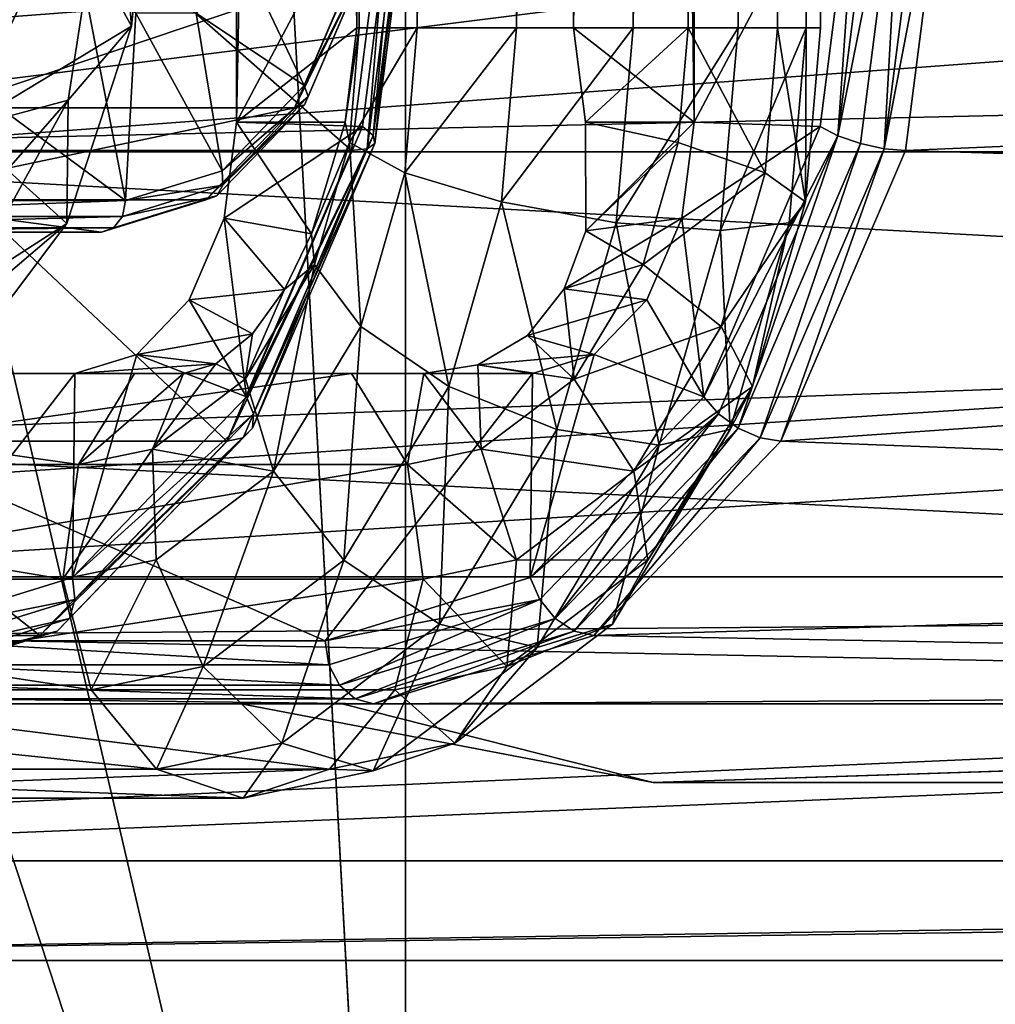
# Model space of a CAD drawing. Extents: x -50 to 75, y -102 to 102.
# Drawn here: x -26 to -24, y 35 to 38 of the extents above; entities that cross this region are included whole.
import ezdxf

# ---------------------------------------------------------------- set-up
doc = ezdxf.new("R2010")
doc.units = 0
doc.header["$MEASUREMENT"] = 0

msp = doc.modelspace()

# ---------------------------------------------------------------- linework, layer by layer
for points in [[(-15.0477, -36.5672), (-37.5182, 83.694298), (-9.7007, 43.4818)], [(-37.5182, -83.694298), (-37.5182, 83.694298), (-17.689699, -41.7523)], [(-17.689699, -41.7523), (-37.5182, 83.694298), (-15.0477, -36.5672)], [(-39.081902, 82.447304, 2), (-15.0477, -36.5672, 2), (-9.7007, 43.4818, 2)], [(-39.081902, 82.447304, 2), (-39.081902, -82.447304, 2), (-17.689699, -41.7523, 2)], [(-39.081902, 82.447304, 2), (-17.689699, -41.7523, 2), (-15.0477, -36.5672, 2)], [(-31.880646, 62.000114, 193.145981), (-26.1737, 47.500095, 188.356979), (-31.880753, 33.000114, 193.145981)], [(-25.452847, 62.000092, 200.805984), (-26.738367, 56.500095, 199.273987), (-25.452953, 33.000092, 200.805984)], [(-8.216952, 33.000031, 186.343979), (-25.452847, 62.000092, 200.805984), (-25.452953, 33.000092, 200.805984)], [(-8.216952, 33.000031, 186.343979), (-8.216847, 62.000031, 186.343979), (-25.452847, 62.000092, 200.805984)], [(-25.839422, 57.579559, 197.258865), (-25.839958, 37.420319, 197.259338), (-25.564178, 37.636299, 197.027939)], [(-25.839958, 37.420319, 197.259338), (-25.839422, 57.579559, 197.258865), (-25.457657, 56.859573, 197.713882)], [(-25.839422, 57.579559, 197.258865), (-25.564178, 37.636299, 197.027939), (-25.563654, 57.36356, 197.027481)], [(-25.067261, 57.363541, 196.610992), (-24.792019, 37.42028, 196.380066), (-24.791483, 57.579525, 196.379608)], [(-24.791483, 57.579525, 196.379608), (-24.792019, 37.42028, 196.380066), (-24.410213, 38.140244, 196.835052)], [(-25.558201, 57.36356, 197.294403), (-25.563654, 57.36356, 197.027481), (-25.564178, 37.636299, 197.027939)], [(-25.558201, 57.36356, 197.294403), (-25.564178, 37.636299, 197.027939), (-25.558725, 37.636299, 197.294861)], [(-25.558201, 57.36356, 197.294403), (-25.558725, 37.636299, 197.294861), (-25.42597, 37.636295, 197.526505)], [(-25.425446, 57.363556, 197.526047), (-25.558201, 57.36356, 197.294403), (-25.42597, 37.636295, 197.526505)], [(-25.197987, 57.363548, 197.665833), (-25.425446, 57.363556, 197.526047), (-25.42597, 37.636295, 197.526505)], [(-25.197987, 57.363548, 197.665833), (-25.42597, 37.636295, 197.526505), (-25.198513, 37.636288, 197.66629)], [(-24.931313, 57.363537, 197.679504), (-25.197987, 57.363548, 197.665833), (-25.198513, 37.636288, 197.66629)], [(-24.931313, 57.363537, 197.679504), (-25.198513, 37.636288, 197.66629), (-24.931837, 37.636276, 197.679977)], [(-25.067261, 57.363541, 196.610992), (-24.805338, 57.363533, 196.66272), (-25.067787, 37.636284, 196.61145)], [(-25.067261, 57.363541, 196.610992), (-25.067787, 37.636284, 196.61145), (-24.792019, 37.42028, 196.380066)], [(-24.805338, 57.363533, 196.66272), (-24.805862, 37.636272, 196.663193), (-25.067787, 37.636284, 196.61145)], [(-24.690718, 57.363529, 197.563797), (-24.931313, 57.363537, 197.679504), (-24.931837, 37.636276, 197.679977)], [(-24.690718, 57.363529, 197.563797), (-24.931837, 37.636276, 197.679977), (-24.691242, 37.636269, 197.564255)], [(-24.805338, 57.363533, 196.66272), (-24.600794, 37.636265, 196.834152), (-24.805862, 37.636272, 196.663193)], [(-24.805338, 57.363533, 196.66272), (-24.600269, 57.363525, 196.833694), (-24.600794, 37.636265, 196.834152)], [(-24.534966, 57.363525, 197.346954), (-24.690718, 57.363529, 197.563797), (-24.691242, 37.636269, 197.564255)], [(-24.534966, 57.363525, 197.346954), (-24.691242, 37.636269, 197.564255), (-24.53549, 37.636261, 197.347412)], [(-24.600269, 57.363525, 196.833694), (-24.502117, 57.363522, 197.08197), (-24.600794, 37.636265, 196.834152)], [(-24.502117, 57.363522, 197.08197), (-24.502644, 37.636261, 197.082428), (-24.600794, 37.636265, 196.834152)], [(-24.534966, 57.363525, 197.346954), (-24.53549, 37.636261, 197.347412), (-24.502644, 37.636261, 197.082428)], [(-24.502117, 57.363522, 197.08197), (-24.534966, 57.363525, 197.346954), (-24.502644, 37.636261, 197.082428)], [(-25.839958, 37.420319, 197.259338), (-25.457657, 56.859573, 197.713882), (-25.458155, 38.140278, 197.714325)], [(-26.738367, 56.500095, 199.273987), (-26.738432, 38.500095, 199.273987), (-25.452953, 33.000092, 200.805984)], [(-26.1737, 47.500095, 188.356979), (-26.040901, 46.740795, 188.245987), (-31.880753, 33.000114, 193.145981)], [(-26.040901, 46.740795, 188.245987), (-25.669006, 46.131893, 187.93399), (-31.880753, 33.000114, 193.145981)], [(-25.669006, 46.131893, 187.93399), (-25.131405, 45.793991, 187.482986), (-31.880753, 33.000114, 193.145981)], [(-24.534805, 45.793987, 186.981979), (-23.997305, 46.131886, 186.530991), (-14.644753, 33.000053, 178.682983)], [(-25.131405, 45.793991, 187.482986), (-24.534805, 45.793987, 186.981979), (-31.880753, 33.000114, 193.145981)], [(-24.534805, 45.793987, 186.981979), (-14.644753, 33.000053, 178.682983), (-31.880753, 33.000114, 193.145981)], [(-30.595232, 38.500111, 194.677979), (-30.448437, 37.352013, 194.852982), (-15.274332, 38.500053, 181.821991)], [(-15.274332, 38.500053, 181.821991), (-30.448437, 37.352013, 194.852982), (-15.127537, 37.351955, 181.996979)], [(-26.885237, 37.351997, 199.098984), (-26.738432, 38.500095, 199.273987), (-11.417532, 38.500042, 186.417984)], [(-26.738432, 38.500095, 199.273987), (-26.885237, 37.351997, 199.098984), (-25.452953, 33.000092, 200.805984)], [(-11.564337, 37.351944, 186.243988), (-26.885237, 37.351997, 199.098984), (-11.417532, 38.500042, 186.417984)], [(-27.670307, 37.355087, 192.725769), (-27.770681, 38.140366, 192.606094), (-21.415857, 38.140144, 187.274155)], [(-27.670307, 37.355087, 192.725769), (-21.415857, 38.140144, 187.274155), (-20.453161, 37.517033, 186.544724)], [(-26.468695, 38.140312, 198.750168), (-26.569111, 37.355045, 198.630539), (-25.576326, 37.355011, 197.797546)], [(-26.121899, 38.140301, 197.707352), (-26.469435, 37.404942, 197.95639), (-26.355907, 38.140308, 198.09166)], [(-26.080328, 37.639717, 197.756927), (-26.355907, 38.140308, 198.09166), (-26.469435, 37.404942, 197.95639)], [(-26.121899, 38.140301, 197.707352), (-26.225334, 37.47023, 197.584122), (-26.469435, 37.404942, 197.95639)], [(-26.468695, 38.140312, 198.750168), (-25.576326, 37.355011, 197.797546), (-25.47591, 38.140278, 197.917175)], [(-26.080328, 37.639717, 197.756927), (-26.029346, 38.140297, 197.817657), (-26.355907, 38.140308, 198.09166)], [(-26.225334, 37.47023, 197.584122), (-26.121899, 38.140301, 197.707352), (-26.080328, 37.639717, 197.756927)], [(-26.080328, 37.639717, 197.756927), (-26.121899, 38.140301, 197.707352), (-26.029346, 38.140297, 197.817657)], [(-25.839958, 37.420319, 197.259338), (-25.458155, 38.140278, 197.714325), (-25.551498, 37.410107, 197.603119)], [(-25.540609, 37.359207, 197.754395), (-25.47591, 38.140278, 197.917175), (-25.576326, 37.355011, 197.797546)], [(-25.52721, 37.389107, 197.64917), (-25.551498, 37.410107, 197.603119), (-25.458155, 38.140278, 197.714325)], [(-25.540609, 37.359207, 197.754395), (-25.440771, 38.140274, 197.873337), (-25.47591, 38.140278, 197.917175)], [(-25.540609, 37.359207, 197.754395), (-25.523409, 37.371208, 197.70224), (-25.440771, 38.140274, 197.873337)], [(-25.52721, 37.389107, 197.64917), (-25.458155, 38.140278, 197.714325), (-25.431166, 38.140274, 197.763596)], [(-25.52721, 37.389107, 197.64917), (-25.431166, 38.140274, 197.763596), (-25.425051, 38.140274, 197.819427)], [(-25.523409, 37.371208, 197.70224), (-25.52721, 37.389107, 197.64917), (-25.425051, 38.140274, 197.819427)], [(-25.523409, 37.371208, 197.70224), (-25.425051, 38.140274, 197.819427), (-25.440771, 38.140274, 197.873337)], [(-24.410213, 38.140244, 196.835052), (-24.792019, 37.42028, 196.380066), (-24.503559, 37.410072, 196.723846)], [(-24.462418, 37.389069, 196.755768), (-24.410213, 38.140244, 196.835052), (-24.503559, 37.410072, 196.723846)], [(-24.462418, 37.389069, 196.755768), (-24.366373, 38.14024, 196.870193), (-24.410213, 38.140244, 196.835052)], [(-24.462418, 37.389069, 196.755768), (-24.312456, 38.140236, 196.88591), (-24.366373, 38.14024, 196.870193)], [(-24.462418, 37.389069, 196.755768), (-24.410816, 37.37117, 196.768738), (-24.312456, 38.140236, 196.88591)], [(-24.410816, 37.37117, 196.768738), (-24.356466, 37.359169, 196.760849), (-24.312456, 38.140236, 196.88591)], [(-24.356466, 37.359169, 196.760849), (-24.307766, 37.354965, 196.733185), (-24.20735, 38.140236, 196.852814)], [(-24.356466, 37.359169, 196.760849), (-24.25663, 38.140236, 196.879791), (-24.312456, 38.140236, 196.88591)], [(-24.356466, 37.359169, 196.760849), (-24.20735, 38.140236, 196.852814), (-24.25663, 38.140236, 196.879791)], [(-24.20735, 38.140236, 196.852814), (-24.307766, 37.354965, 196.733185), (-17.692841, 37.634525, 191.304382)], [(-24.20735, 38.140236, 196.852814), (-17.692841, 37.634525, 191.304382), (-17.626225, 38.141106, 191.331635)], [(-25.807793, 37.762802, 196.121552), (-25.68478, 37.50391, 196.268173), (-25.559376, 37.795895, 196.417618)], [(-25.68478, 37.50391, 196.268173), (-25.545326, 37.782097, 196.449295), (-25.559376, 37.795895, 196.417618)], [(-26.371532, 37.768322, 197.185837), (-25.571789, 37.768295, 196.514832), (-26.506966, 37.453041, 197.02446)], [(-25.571789, 37.768295, 196.514832), (-25.707222, 37.453011, 196.353439), (-26.506966, 37.453041, 197.02446)], [(-25.571789, 37.768295, 196.514832), (-25.549931, 37.771996, 196.484879), (-25.707222, 37.453011, 196.353439)], [(-25.707222, 37.453011, 196.353439), (-25.549931, 37.771996, 196.484879), (-25.684015, 37.459812, 196.325089)], [(-25.675745, 37.478409, 196.293869), (-25.545326, 37.782097, 196.449295), (-25.68478, 37.50391, 196.268173)], [(-25.684015, 37.459812, 196.325089), (-25.549931, 37.771996, 196.484879), (-25.675745, 37.478409, 196.293869)], [(-25.675745, 37.478409, 196.293869), (-25.549931, 37.771996, 196.484879), (-25.545326, 37.782097, 196.449295)], [(-26.800436, 37.76284, 194.938538), (-27.042505, 37.240368, 194.65007), (-26.093824, 37.240334, 195.780701)], [(-26.800436, 37.76284, 194.938538), (-26.093824, 37.240334, 195.780701), (-26.194721, 37.762817, 195.660416)], [(-26.194721, 37.762817, 195.660416), (-26.093824, 37.240334, 195.780701), (-26.07029, 37.669617, 195.808716)], [(-25.93223, 37.669613, 195.973251), (-25.68478, 37.50391, 196.268173), (-25.807793, 37.762802, 196.121552)], [(-26.07029, 37.669617, 195.808716), (-26.093824, 37.240334, 195.780701), (-25.872465, 37.308823, 196.04451)], [(-26.07029, 37.669617, 195.808716), (-25.872465, 37.308823, 196.04451), (-25.93223, 37.669613, 195.973251)], [(-25.93223, 37.669613, 195.973251), (-25.872465, 37.308823, 196.04451), (-25.68478, 37.50391, 196.268173)], [(-26.228298, 37.188141, 197.580597), (-26.080328, 37.639717, 197.756927), (-26.469435, 37.404942, 197.95639)], [(-26.228298, 37.188141, 197.580597), (-26.225334, 37.47023, 197.584122), (-26.080328, 37.639717, 197.756927)], [(-25.839958, 37.420319, 197.259338), (-25.591227, 37.420311, 197.050644), (-25.564178, 37.636299, 197.027939)], [(-25.564178, 37.636299, 197.027939), (-25.591227, 37.420311, 197.050644), (-25.558725, 37.636299, 197.294861)], [(-25.581356, 37.373211, 197.267914), (-25.558725, 37.636299, 197.294861), (-25.591227, 37.420311, 197.050644)], [(-25.581356, 37.373211, 197.267914), (-25.42597, 37.636295, 197.526505), (-25.558725, 37.636299, 197.294861)], [(-25.581356, 37.373211, 197.267914), (-25.454582, 37.304008, 197.492432), (-25.42597, 37.636295, 197.526505)], [(-25.454582, 37.304008, 197.492432), (-25.198513, 37.636288, 197.66629), (-25.42597, 37.636295, 197.526505)], [(-25.454582, 37.304008, 197.492432), (-25.232845, 37.237404, 197.625397), (-25.198513, 37.636288, 197.66629)], [(-25.232845, 37.237404, 197.625397), (-24.931837, 37.636276, 197.679977), (-25.198513, 37.636288, 197.66629)], [(-25.232845, 37.237404, 197.625397), (-24.970285, 37.189495, 197.634171), (-24.931837, 37.636276, 197.679977)], [(-24.805862, 37.636272, 196.663193), (-25.040751, 37.420288, 196.588776), (-25.067787, 37.636284, 196.61145)], [(-25.067787, 37.636284, 196.61145), (-25.040751, 37.420288, 196.588776), (-24.792019, 37.42028, 196.380066)], [(-24.828493, 37.373184, 196.63623), (-25.040751, 37.420288, 196.588776), (-24.805862, 37.636272, 196.663193)], [(-24.970285, 37.189495, 197.634171), (-24.691242, 37.636269, 197.564255), (-24.931837, 37.636276, 197.679977)], [(-24.970285, 37.189495, 197.634171), (-24.731234, 37.172188, 197.516617), (-24.691242, 37.636269, 197.564255)], [(-24.629406, 37.303978, 196.800079), (-24.828493, 37.373184, 196.63623), (-24.805862, 37.636272, 196.663193)], [(-24.629406, 37.303978, 196.800079), (-24.805862, 37.636272, 196.663193), (-24.600794, 37.636265, 196.834152)], [(-24.731234, 37.172188, 197.516617), (-24.53549, 37.636261, 197.347412), (-24.691242, 37.636269, 197.564255)], [(-24.731234, 37.172188, 197.516617), (-24.573936, 37.189484, 197.30162), (-24.53549, 37.636261, 197.347412)], [(-24.536976, 37.237377, 197.041534), (-24.629406, 37.303978, 196.800079), (-24.600794, 37.636265, 196.834152)], [(-24.536976, 37.237377, 197.041534), (-24.600794, 37.636265, 196.834152), (-24.502644, 37.636261, 197.082428)], [(-24.573936, 37.189484, 197.30162), (-24.536976, 37.237377, 197.041534), (-24.53549, 37.636261, 197.347412)], [(-24.536976, 37.237377, 197.041534), (-24.502644, 37.636261, 197.082428), (-24.53549, 37.636261, 197.347412)], [(-24.307766, 37.354965, 196.733185), (-17.835487, 37.159348, 191.180771), (-17.692841, 37.634525, 191.304382)], [(-27.670307, 37.355087, 192.725769), (-20.453161, 37.517033, 186.544724), (-20.250172, 36.947647, 186.783875)], [(-25.872465, 37.308823, 196.04451), (-25.675745, 37.478409, 196.293869), (-25.68478, 37.50391, 196.268173)], [(-25.870951, 37.275524, 196.061249), (-25.675745, 37.478409, 196.293869), (-25.872465, 37.308823, 196.04451)], [(-25.870951, 37.275524, 196.061249), (-25.684015, 37.459812, 196.325089), (-25.675745, 37.478409, 196.293869)], [(-26.225334, 37.47023, 197.584122), (-26.785162, 36.829872, 197.580154), (-26.469435, 37.404942, 197.95639)], [(-26.225334, 37.47023, 197.584122), (-26.513037, 36.946358, 197.241272), (-26.785162, 36.829872, 197.580154)], [(-26.506966, 37.453041, 197.02446), (-25.707222, 37.453011, 196.353439), (-26.709625, 37.242355, 196.782944)], [(-25.707222, 37.453011, 196.353439), (-25.909882, 37.242329, 196.111923), (-26.709625, 37.242355, 196.782944)], [(-26.513037, 36.946358, 197.241272), (-26.225334, 37.47023, 197.584122), (-26.228298, 37.188141, 197.580597)], [(-25.707222, 37.453011, 196.353439), (-25.684015, 37.459812, 196.325089), (-25.909882, 37.242329, 196.111923)], [(-25.909882, 37.242329, 196.111923), (-25.684015, 37.459812, 196.325089), (-25.884682, 37.251228, 196.085953)], [(-25.884682, 37.251228, 196.085953), (-25.684015, 37.459812, 196.325089), (-25.870951, 37.275524, 196.061249)], [(-26.228298, 37.188141, 197.580597), (-26.469435, 37.404942, 197.95639), (-26.785162, 36.829872, 197.580154)], [(-25.66819, 37.164619, 197.03624), (-25.839958, 37.420319, 197.259338), (-25.868116, 37.199928, 197.225784)], [(-25.868116, 37.199928, 197.225784), (-25.839958, 37.420319, 197.259338), (-25.551498, 37.410107, 197.603119)], [(-25.81735, 36.791142, 197.286316), (-25.868116, 37.199928, 197.225784), (-25.551498, 37.410107, 197.603119)], [(-25.66819, 37.164619, 197.03624), (-25.591227, 37.420311, 197.050644), (-25.839958, 37.420319, 197.259338)], [(-25.52721, 37.389107, 197.64917), (-25.81735, 36.791142, 197.286316), (-25.551498, 37.410107, 197.603119)], [(-25.581356, 37.373211, 197.267914), (-25.591227, 37.420311, 197.050644), (-25.66819, 37.164619, 197.03624)], [(-24.828493, 37.373184, 196.63623), (-25.039948, 37.1712, 196.513824), (-25.040751, 37.420288, 196.588776)], [(-24.792019, 37.42028, 196.380066), (-25.040751, 37.420288, 196.588776), (-25.039948, 37.1712, 196.513824)], [(-24.820175, 37.19989, 196.346527), (-24.792019, 37.42028, 196.380066), (-25.039948, 37.1712, 196.513824)], [(-24.792019, 37.42028, 196.380066), (-24.820175, 37.19989, 196.346527), (-24.503559, 37.410072, 196.723846)], [(-24.820175, 37.19989, 196.346527), (-24.769411, 36.791103, 196.407043), (-24.503559, 37.410072, 196.723846)], [(-24.462418, 37.389069, 196.755768), (-24.503559, 37.410072, 196.723846), (-24.769411, 36.791103, 196.407043)], [(-25.52721, 37.389107, 197.64917), (-25.800776, 36.752239, 197.323181), (-25.81735, 36.791142, 197.286316)], [(-25.523409, 37.371208, 197.70224), (-25.800776, 36.752239, 197.323181), (-25.52721, 37.389107, 197.64917)], [(-24.462418, 37.389069, 196.755768), (-24.769411, 36.791103, 196.407043), (-24.735983, 36.752205, 196.429779)], [(-24.462418, 37.389069, 196.755768), (-24.735983, 36.752205, 196.429779), (-24.690809, 36.719105, 196.435074)], [(-24.462418, 37.389069, 196.755768), (-24.690809, 36.719105, 196.435074), (-24.410816, 37.37117, 196.768738)], [(-25.540609, 37.359207, 197.754395), (-25.576326, 37.355011, 197.797546), (-25.862232, 36.689346, 197.456848)], [(-25.540609, 37.359207, 197.754395), (-25.862232, 36.689346, 197.456848), (-25.825037, 36.697144, 197.415466)], [(-25.540609, 37.359207, 197.754395), (-25.825037, 36.697144, 197.415466), (-25.803402, 36.719143, 197.368591)], [(-25.523409, 37.371208, 197.70224), (-25.803402, 36.719143, 197.368591), (-25.800776, 36.752239, 197.323181)], [(-25.540609, 37.359207, 197.754395), (-25.803402, 36.719143, 197.368591), (-25.523409, 37.371208, 197.70224)], [(-25.581356, 37.373211, 197.267914), (-25.66819, 37.164619, 197.03624), (-25.66132, 37.094322, 197.172623)], [(-25.581356, 37.373211, 197.267914), (-25.66132, 37.094322, 197.172623), (-25.5555, 36.951927, 197.372177)], [(-25.581356, 37.373211, 197.267914), (-25.5555, 36.951927, 197.372177), (-25.454582, 37.304008, 197.492432)], [(-24.828493, 37.373184, 196.63623), (-24.908457, 37.094299, 196.540939), (-25.039948, 37.1712, 196.513824)], [(-24.629406, 37.303978, 196.800079), (-24.908457, 37.094299, 196.540939), (-24.828493, 37.373184, 196.63623)], [(-24.410816, 37.37117, 196.768738), (-24.690809, 36.719105, 196.435074), (-24.640896, 36.697102, 196.421921)], [(-24.410816, 37.37117, 196.768738), (-24.640896, 36.697102, 196.421921), (-24.356466, 37.359169, 196.760849)], [(-24.356466, 37.359169, 196.760849), (-24.640896, 36.697102, 196.421921), (-24.593674, 36.689301, 196.392471)], [(-24.356466, 37.359169, 196.760849), (-24.593674, 36.689301, 196.392471), (-24.307766, 37.354965, 196.733185)], [(-30.448437, 37.352013, 194.852982), (-30.030439, 36.378807, 195.350983), (-15.127537, 37.351955, 181.996979)], [(-15.127537, 37.351955, 181.996979), (-30.030439, 36.378807, 195.350983), (-14.70954, 36.378754, 182.49498)], [(-27.384436, 36.689404, 193.066498), (-27.670307, 37.355087, 192.725769), (-20.250172, 36.947647, 186.783875)], [(-27.30324, 36.378799, 198.600983), (-26.885237, 37.351997, 199.098984), (-11.564337, 37.351944, 186.243988)], [(-26.885237, 37.351997, 199.098984), (-27.30324, 36.378799, 198.600983), (-25.452953, 33.000092, 200.805984)], [(-11.98234, 36.378742, 185.74498), (-27.30324, 36.378799, 198.600983), (-11.564337, 37.351944, 186.243988)], [(-26.569111, 37.355045, 198.630539), (-26.855019, 36.689381, 198.289841), (-25.862232, 36.689346, 197.456848)], [(-26.569111, 37.355045, 198.630539), (-25.862232, 36.689346, 197.456848), (-25.576326, 37.355011, 197.797546)], [(-24.307766, 37.354965, 196.733185), (-24.593674, 36.689301, 196.392471), (-17.835487, 37.159348, 191.180771)], [(-26.093824, 37.240334, 195.780701), (-25.870951, 37.275524, 196.061249), (-25.872465, 37.308823, 196.04451)], [(-25.454582, 37.304008, 197.492432), (-25.5555, 36.951927, 197.372177), (-25.354012, 36.814724, 197.481018)], [(-25.454582, 37.304008, 197.492432), (-25.354012, 36.814724, 197.481018), (-25.232845, 37.237404, 197.625397)], [(-24.629406, 37.303978, 196.800079), (-24.730324, 36.951897, 196.679825), (-24.908457, 37.094299, 196.540939)], [(-24.536976, 37.237377, 197.041534), (-24.730324, 36.951897, 196.679825), (-24.629406, 37.303978, 196.800079)], [(-26.101181, 37.204338, 195.786865), (-25.870951, 37.275524, 196.061249), (-26.093824, 37.240334, 195.780701)], [(-26.101181, 37.204338, 195.786865), (-25.884682, 37.251228, 196.085953), (-25.870951, 37.275524, 196.061249)], [(-26.121405, 37.177937, 195.803833), (-25.884682, 37.251228, 196.085953), (-26.101181, 37.204338, 195.786865)], [(-25.909882, 37.242329, 196.111923), (-25.884682, 37.251228, 196.085953), (-26.121405, 37.177937, 195.803833)], [(-27.042505, 37.240368, 194.65007), (-27.04986, 37.204369, 194.65625), (-26.093824, 37.240334, 195.780701)], [(-26.093824, 37.240334, 195.780701), (-27.04986, 37.204369, 194.65625), (-26.101181, 37.204338, 195.786865)], [(-26.709625, 37.242355, 196.782944), (-26.148981, 37.168339, 195.826965), (-26.948727, 37.168365, 196.497986)], [(-25.909882, 37.242329, 196.111923), (-26.148981, 37.168339, 195.826965), (-26.709625, 37.242355, 196.782944)], [(-26.148981, 37.168339, 195.826965), (-25.909882, 37.242329, 196.111923), (-26.121405, 37.177937, 195.803833)], [(-25.232845, 37.237404, 197.625397), (-25.354012, 36.814724, 197.481018), (-25.106045, 36.716118, 197.472412)], [(-25.232845, 37.237404, 197.625397), (-25.106045, 36.716118, 197.472412), (-24.970285, 37.189495, 197.634171)], [(-24.536976, 37.237377, 197.041534), (-24.658142, 36.814697, 196.897156), (-24.730324, 36.951897, 196.679825)], [(-24.573936, 37.189484, 197.30162), (-24.658142, 36.814697, 196.897156), (-24.536976, 37.237377, 197.041534)], [(-27.04986, 37.204369, 194.65625), (-27.070084, 37.177971, 194.673218), (-26.101181, 37.204338, 195.786865)], [(-26.101181, 37.204338, 195.786865), (-27.070084, 37.177971, 194.673218), (-26.121405, 37.177937, 195.803833)], [(-26.597948, 36.696972, 197.140091), (-26.228298, 37.188141, 197.580597), (-26.785162, 36.829872, 197.580154)], [(-26.597948, 36.696972, 197.140091), (-26.513037, 36.946358, 197.241272), (-26.228298, 37.188141, 197.580597)], [(-25.729687, 37.036629, 196.975723), (-25.868116, 37.199928, 197.225784), (-25.948399, 37.013039, 197.130127)], [(-25.948399, 37.013039, 197.130127), (-25.868116, 37.199928, 197.225784), (-25.81735, 36.791142, 197.286316)], [(-25.729687, 37.036629, 196.975723), (-25.66819, 37.164619, 197.03624), (-25.868116, 37.199928, 197.225784)], [(-24.970285, 37.189495, 197.634171), (-25.106045, 36.716118, 197.472412), (-24.872198, 36.680313, 197.348648)], [(-24.820175, 37.19989, 196.346527), (-25.039948, 37.1712, 196.513824), (-25.089603, 37.038208, 196.440491)], [(-24.900459, 37.013, 196.250854), (-24.820175, 37.19989, 196.346527), (-25.089603, 37.038208, 196.440491)], [(-24.970285, 37.189495, 197.634171), (-24.872198, 36.680313, 197.348648), (-24.731234, 37.172188, 197.516617)], [(-24.820175, 37.19989, 196.346527), (-24.900459, 37.013, 196.250854), (-24.769411, 36.791103, 196.407043)], [(-24.731234, 37.172188, 197.516617), (-24.709696, 36.716106, 197.139862), (-24.573936, 37.189484, 197.30162)], [(-24.573936, 37.189484, 197.30162), (-24.709696, 36.716106, 197.139862), (-24.658142, 36.814697, 196.897156)], [(-27.070084, 37.177971, 194.673218), (-27.097662, 37.168373, 194.69635), (-26.121405, 37.177937, 195.803833)], [(-26.121405, 37.177937, 195.803833), (-27.097662, 37.168373, 194.69635), (-26.148981, 37.168339, 195.826965)], [(-26.948727, 37.168365, 196.497986), (-26.148981, 37.168339, 195.826965), (-27.097662, 37.168373, 194.69635)], [(-25.66132, 37.094322, 197.172623), (-25.66819, 37.164619, 197.03624), (-25.729687, 37.036629, 196.975723)], [(-24.908457, 37.094299, 196.540939), (-25.089603, 37.038208, 196.440491), (-25.039948, 37.1712, 196.513824)], [(-24.731234, 37.172188, 197.516617), (-24.872198, 36.680313, 197.348648), (-24.709696, 36.716106, 197.139862)], [(-24.593674, 36.689301, 196.392471), (-18.282959, 36.447891, 190.718613), (-17.835487, 37.159348, 191.180771)], [(-25.66132, 37.094322, 197.172623), (-25.819633, 36.83194, 196.983963), (-25.7554, 36.620544, 197.133957)], [(-25.66132, 37.094322, 197.172623), (-25.729687, 37.036629, 196.975723), (-25.819633, 36.83194, 196.983963)], [(-25.66132, 37.094322, 197.172623), (-25.7554, 36.620544, 197.133957), (-25.5555, 36.951927, 197.372177)], [(-24.908457, 37.094299, 196.540939), (-25.066771, 36.831913, 196.35228), (-25.089603, 37.038208, 196.440491)], [(-24.730324, 36.951897, 196.679825), (-25.066771, 36.831913, 196.35228), (-24.908457, 37.094299, 196.540939)], [(-25.803623, 36.935036, 196.882172), (-25.729687, 37.036629, 196.975723), (-25.948399, 37.013039, 197.130127)], [(-25.819633, 36.83194, 196.983963), (-25.729687, 37.036629, 196.975723), (-25.803623, 36.935036, 196.882172)], [(-25.066771, 36.831913, 196.35228), (-25.173759, 36.931511, 196.346115), (-25.089603, 37.038208, 196.440491)], [(-24.900459, 37.013, 196.250854), (-25.089603, 37.038208, 196.440491), (-25.173759, 36.931511, 196.346115)], [(-25.803623, 36.935036, 196.882172), (-25.948399, 37.013039, 197.130127), (-26.068529, 36.888145, 196.986954)], [(-25.81735, 36.791142, 197.286316), (-26.068529, 36.888145, 196.986954), (-25.948399, 37.013039, 197.130127)], [(-25.02059, 36.888111, 196.107697), (-24.900459, 37.013, 196.250854), (-25.173759, 36.931511, 196.346115)], [(-25.02059, 36.888111, 196.107697), (-24.769411, 36.791103, 196.407043), (-24.900459, 37.013, 196.250854)], [(-27.384436, 36.689404, 193.066498), (-20.250172, 36.947647, 186.783875), (-19.767609, 36.302952, 187.358871)], [(-25.887289, 36.866341, 196.75383), (-25.803623, 36.935036, 196.882172), (-26.068529, 36.888145, 196.986954)], [(-25.819633, 36.83194, 196.983963), (-25.803623, 36.935036, 196.882172), (-25.887289, 36.866341, 196.75383)], [(-25.5555, 36.951927, 197.372177), (-25.7554, 36.620544, 197.133957), (-25.594021, 36.416847, 197.194992)], [(-25.5555, 36.951927, 197.372177), (-25.594021, 36.416847, 197.194992), (-25.354012, 36.814724, 197.481018)], [(-25.066771, 36.831913, 196.35228), (-25.287323, 36.864422, 196.240646), (-25.173759, 36.931511, 196.346115)], [(-25.02059, 36.888111, 196.107697), (-25.173759, 36.931511, 196.346115), (-25.287323, 36.864422, 196.240646)], [(-24.730324, 36.951897, 196.679825), (-24.930223, 36.620514, 196.441605), (-25.066771, 36.831913, 196.35228)], [(-24.658142, 36.814697, 196.897156), (-24.930223, 36.620514, 196.441605), (-24.730324, 36.951897, 196.679825)], [(-26.215216, 36.377571, 196.812164), (-26.068529, 36.888145, 196.986954), (-25.81735, 36.791142, 197.286316)], [(-26.215216, 36.377571, 196.812164), (-26.21019, 36.844353, 196.81813), (-26.068529, 36.888145, 196.986954)], [(-25.887289, 36.866341, 196.75383), (-26.068529, 36.888145, 196.986954), (-26.21019, 36.844353, 196.81813)], [(-25.162251, 36.844315, 195.938873), (-25.02059, 36.888111, 196.107697), (-25.287323, 36.864422, 196.240646)], [(-25.02059, 36.888111, 196.107697), (-25.167276, 36.377533, 195.932907), (-24.769411, 36.791103, 196.407043)], [(-25.162251, 36.844315, 195.938873), (-25.167276, 36.377533, 195.932907), (-25.02059, 36.888111, 196.107697)], [(-25.961458, 36.844345, 196.609436), (-25.887289, 36.866341, 196.75383), (-26.21019, 36.844353, 196.81813)], [(-26.032383, 36.671555, 196.730423), (-25.887289, 36.866341, 196.75383), (-25.961458, 36.844345, 196.609436)], [(-25.819633, 36.83194, 196.983963), (-25.887289, 36.866341, 196.75383), (-26.032383, 36.671555, 196.730423)], [(-25.27952, 36.671524, 196.09874), (-25.410982, 36.844326, 196.147568), (-25.287323, 36.864422, 196.240646)], [(-25.162251, 36.844315, 195.938873), (-25.287323, 36.864422, 196.240646), (-25.410982, 36.844326, 196.147568)], [(-25.066771, 36.831913, 196.35228), (-25.27952, 36.671524, 196.09874), (-25.287323, 36.864422, 196.240646)], [(-26.21019, 36.844353, 196.81813), (-28.08441, 36.844421, 194.584473), (-27.669806, 36.844406, 194.518539)], [(-26.684546, 36.232391, 196.252838), (-28.08441, 36.844421, 194.584473), (-26.21019, 36.844353, 196.81813)], [(-26.201488, 36.63636, 196.528885), (-27.669806, 36.844406, 194.518539), (-27.798046, 36.636417, 194.626144)], [(-26.201488, 36.63636, 196.528885), (-26.073248, 36.844349, 196.421295), (-27.669806, 36.844406, 194.518539)], [(-26.21019, 36.844353, 196.81813), (-27.669806, 36.844406, 194.518539), (-26.073248, 36.844349, 196.421295)], [(-25.576855, 36.84433, 196.004791), (-27.173412, 36.844391, 194.102051), (-27.03647, 36.844383, 193.705215)], [(-25.576855, 36.84433, 196.004791), (-27.045183, 36.636391, 193.994461), (-27.173412, 36.844391, 194.102051)], [(-25.576855, 36.84433, 196.004791), (-25.448626, 36.636333, 195.897202), (-27.045183, 36.636391, 193.994461)], [(-27.03647, 36.844383, 193.705215), (-26.562147, 36.232391, 194.270538), (-25.636606, 36.232357, 195.373581)], [(-27.03647, 36.844383, 193.705215), (-25.636606, 36.232357, 195.373581), (-25.162251, 36.844315, 195.938873)], [(-25.576855, 36.84433, 196.004791), (-27.03647, 36.844383, 193.705215), (-25.162251, 36.844315, 195.938873)], [(-26.215216, 36.377571, 196.812164), (-26.684546, 36.232391, 196.252838), (-26.21019, 36.844353, 196.81813)], [(-26.21019, 36.844353, 196.81813), (-26.073248, 36.844349, 196.421295), (-25.961458, 36.844345, 196.609436)], [(-25.961458, 36.844345, 196.609436), (-26.073248, 36.844349, 196.421295), (-26.201488, 36.63636, 196.528885)], [(-26.032383, 36.671555, 196.730423), (-25.961458, 36.844345, 196.609436), (-26.201488, 36.63636, 196.528885)], [(-25.636606, 36.232357, 195.373581), (-25.167276, 36.377533, 195.932907), (-25.162251, 36.844315, 195.938873)], [(-25.410982, 36.844326, 196.147568), (-25.448626, 36.636333, 195.897202), (-25.576855, 36.84433, 196.004791)], [(-25.410982, 36.844326, 196.147568), (-25.576855, 36.84433, 196.004791), (-25.162251, 36.844315, 195.938873)], [(-25.27952, 36.671524, 196.09874), (-25.448626, 36.636333, 195.897202), (-25.410982, 36.844326, 196.147568)], [(-25.819633, 36.83194, 196.983963), (-26.032383, 36.671555, 196.730423), (-25.7554, 36.620544, 197.133957)], [(-24.930223, 36.620514, 196.441605), (-25.27952, 36.671524, 196.09874), (-25.066771, 36.831913, 196.35228)], [(-25.354012, 36.814724, 197.481018), (-25.594021, 36.416847, 197.194992), (-25.374847, 36.270546, 197.152069)], [(-25.354012, 36.814724, 197.481018), (-25.374847, 36.270546, 197.152069), (-25.106045, 36.716118, 197.472412)], [(-24.658142, 36.814697, 196.897156), (-24.898151, 36.416824, 196.61113), (-24.930223, 36.620514, 196.441605)], [(-24.709696, 36.716106, 197.139862), (-24.898151, 36.416824, 196.61113), (-24.658142, 36.814697, 196.897156)], [(-25.800776, 36.752239, 197.323181), (-26.215216, 36.377571, 196.812164), (-25.81735, 36.791142, 197.286316)], [(-24.735983, 36.752205, 196.429779), (-24.769411, 36.791103, 196.407043), (-25.167276, 36.377533, 195.932907)], [(-25.800776, 36.752239, 197.323181), (-26.210146, 36.326672, 196.835327), (-26.215216, 36.377571, 196.812164)], [(-25.803402, 36.719143, 197.368591), (-26.210146, 36.326672, 196.835327), (-25.800776, 36.752239, 197.323181)], [(-24.735983, 36.752205, 196.429779), (-25.167276, 36.377533, 195.932907), (-25.145353, 36.326633, 195.941925)], [(-24.735983, 36.752205, 196.429779), (-25.145353, 36.326633, 195.941925), (-25.109949, 36.283539, 195.935577)], [(-24.735983, 36.752205, 196.429779), (-25.109949, 36.283539, 195.935577), (-24.690809, 36.719105, 196.435074)], [(-25.803402, 36.719143, 197.368591), (-26.222544, 36.283577, 196.869095), (-26.210146, 36.326672, 196.835327)], [(-25.825037, 36.697144, 197.415466), (-26.222544, 36.283577, 196.869095), (-25.803402, 36.719143, 197.368591)], [(-25.106045, 36.716118, 197.472412), (-25.374847, 36.270546, 197.152069), (-25.15148, 36.217438, 197.015823)], [(-25.106045, 36.716118, 197.472412), (-25.15148, 36.217438, 197.015823), (-24.872198, 36.680313, 197.348648)], [(-24.690809, 36.719105, 196.435074), (-25.109949, 36.283539, 195.935577), (-25.066463, 36.254635, 195.914764)], [(-24.690809, 36.719105, 196.435074), (-25.066463, 36.254635, 195.914764), (-24.640896, 36.697102, 196.421921)], [(-24.709696, 36.716106, 197.139862), (-24.9785, 36.270531, 196.819519), (-24.898151, 36.416824, 196.61113)], [(-24.872198, 36.680313, 197.348648), (-24.9785, 36.270531, 196.819519), (-24.709696, 36.716106, 197.139862)], [(-26.956577, 36.244606, 193.576431), (-27.384436, 36.689404, 193.066498), (-19.767609, 36.302952, 187.358871)], [(-26.855019, 36.689381, 198.289841), (-27.2829, 36.244614, 197.779922), (-26.290115, 36.244576, 196.94693)], [(-26.855019, 36.689381, 198.289841), (-26.290115, 36.244576, 196.94693), (-25.862232, 36.689346, 197.456848)], [(-25.825037, 36.697144, 197.415466), (-25.862232, 36.689346, 197.456848), (-26.290115, 36.244576, 196.94693)], [(-25.825037, 36.697144, 197.415466), (-26.290115, 36.244576, 196.94693), (-26.250605, 36.254677, 196.908295)], [(-25.825037, 36.697144, 197.415466), (-26.250605, 36.254677, 196.908295), (-26.222544, 36.283577, 196.869095)], [(-24.640896, 36.697102, 196.421921), (-25.066463, 36.254635, 195.914764), (-25.021555, 36.244534, 195.882553)], [(-24.640896, 36.697102, 196.421921), (-25.021555, 36.244534, 195.882553), (-24.593674, 36.689301, 196.392471)], [(-24.593674, 36.689301, 196.392471), (-25.021555, 36.244534, 195.882553), (-18.282959, 36.447891, 190.718613)], [(-26.032383, 36.671555, 196.730423), (-26.201488, 36.63636, 196.528885), (-26.237652, 36.373573, 196.559235)], [(-26.032383, 36.671555, 196.730423), (-26.237652, 36.373573, 196.559235), (-26.024069, 36.41806, 196.813782)], [(-25.7554, 36.620544, 197.133957), (-26.032383, 36.671555, 196.730423), (-26.024069, 36.41806, 196.813782)], [(-25.198893, 36.418034, 196.121414), (-25.448626, 36.636333, 195.897202), (-25.27952, 36.671524, 196.09874)], [(-24.930223, 36.620514, 196.441605), (-25.198893, 36.418034, 196.121414), (-25.27952, 36.671524, 196.09874)], [(-24.872198, 36.680313, 197.348648), (-25.15148, 36.217438, 197.015823), (-24.9785, 36.270531, 196.819519)], [(-26.237652, 36.373573, 196.559235), (-27.798046, 36.636417, 194.626144), (-27.834209, 36.373631, 194.656494)], [(-26.237652, 36.373573, 196.559235), (-26.201488, 36.63636, 196.528885), (-27.798046, 36.636417, 194.626144)], [(-25.448626, 36.636333, 195.897202), (-27.009033, 36.3736, 193.964127), (-27.045183, 36.636391, 193.994461)], [(-25.448626, 36.636333, 195.897202), (-25.412476, 36.373543, 195.866882), (-27.009033, 36.3736, 193.964127)], [(-25.7554, 36.620544, 197.133957), (-26.024069, 36.41806, 196.813782), (-25.916616, 36.173668, 196.810547)], [(-25.7554, 36.620544, 197.133957), (-25.916616, 36.173668, 196.810547), (-25.594021, 36.416847, 197.194992)], [(-25.198893, 36.418034, 196.121414), (-25.412476, 36.373543, 195.866882), (-25.448626, 36.636333, 195.897202)], [(-24.898151, 36.416824, 196.61113), (-25.198893, 36.418034, 196.121414), (-24.930223, 36.620514, 196.441605)], [(-25.021555, 36.244534, 195.882553), (-18.781544, 36.128922, 190.153671), (-18.282959, 36.447891, 190.718613)], [(-26.024069, 36.41806, 196.813782), (-26.237652, 36.373573, 196.559235), (-26.173004, 36.120277, 196.50499)], [(-26.024069, 36.41806, 196.813782), (-26.173004, 36.120277, 196.50499), (-25.916616, 36.173668, 196.810547)], [(-25.594021, 36.416847, 197.194992), (-25.916616, 36.173668, 196.810547), (-25.736073, 35.998169, 196.721588)], [(-25.594021, 36.416847, 197.194992), (-25.736073, 35.998169, 196.721588), (-25.374847, 36.270546, 197.152069)], [(-25.220747, 36.173645, 196.226685), (-25.412476, 36.373543, 195.866882), (-25.198893, 36.418034, 196.121414)], [(-24.898151, 36.416824, 196.61113), (-25.220747, 36.173645, 196.226685), (-25.198893, 36.418034, 196.121414)], [(-24.9785, 36.270531, 196.819519), (-25.220747, 36.173645, 196.226685), (-24.898151, 36.416824, 196.61113)], [(-30.030439, 36.378807, 195.350983), (-29.404741, 35.728508, 196.096985), (-14.70954, 36.378754, 182.49498)], [(-14.70954, 36.378754, 182.49498), (-29.404741, 35.728508, 196.096985), (-14.083943, 35.728451, 183.240982)], [(-27.928843, 35.7285, 197.855988), (-27.30324, 36.378799, 198.600983), (-11.98234, 36.378742, 185.74498)], [(-27.928843, 35.7285, 197.855988), (-25.774353, 32.500092, 200.422989), (-27.30324, 36.378799, 198.600983)], [(-12.608043, 35.728447, 184.999985), (-27.928843, 35.7285, 197.855988), (-11.98234, 36.378742, 185.74498)], [(-26.173004, 36.120277, 196.50499), (-27.834209, 36.373631, 194.656494), (-27.769562, 36.120338, 194.602249)], [(-26.173004, 36.120277, 196.50499), (-26.237652, 36.373573, 196.559235), (-27.834209, 36.373631, 194.656494)], [(-27.30324, 36.378799, 198.600983), (-25.774353, 32.500092, 200.422989), (-25.452953, 33.000092, 200.805984)], [(-25.412476, 36.373543, 195.866882), (-27.073694, 36.120312, 194.018387), (-27.009033, 36.3736, 193.964127)], [(-25.412476, 36.373543, 195.866882), (-25.477137, 36.120255, 195.921127), (-27.073694, 36.120312, 194.018387)], [(-26.210146, 36.326672, 196.835327), (-26.684546, 36.232391, 196.252838), (-26.215216, 36.377571, 196.812164)], [(-25.145353, 36.326633, 195.941925), (-25.167276, 36.377533, 195.932907), (-25.636606, 36.232357, 195.373581)], [(-25.220747, 36.173645, 196.226685), (-25.477137, 36.120255, 195.921127), (-25.412476, 36.373543, 195.866882)], [(-26.210146, 36.326672, 196.835327), (-26.692974, 36.177296, 196.259903), (-26.684546, 36.232391, 196.252838)], [(-26.222544, 36.283577, 196.869095), (-26.692974, 36.177296, 196.259903), (-26.210146, 36.326672, 196.835327)], [(-25.145353, 36.326633, 195.941925), (-25.636606, 36.232357, 195.373581), (-25.628181, 36.177258, 195.366501)], [(-25.145353, 36.326633, 195.941925), (-25.628181, 36.177258, 195.366501), (-25.604282, 36.130562, 195.346451)], [(-25.145353, 36.326633, 195.941925), (-25.604282, 36.130562, 195.346451), (-25.109949, 36.283539, 195.935577)], [(-26.956577, 36.244606, 193.576431), (-19.767609, 36.302952, 187.358871), (-19.171413, 36.088139, 188.069412)], [(-26.222544, 36.283577, 196.869095), (-26.716875, 36.1306, 196.279968), (-26.692974, 36.177296, 196.259903)], [(-26.250605, 36.254677, 196.908295), (-26.716875, 36.1306, 196.279968), (-26.222544, 36.283577, 196.869095)], [(-25.109949, 36.283539, 195.935577), (-25.604282, 36.130562, 195.346451), (-25.568508, 36.099358, 195.316437)], [(-25.109949, 36.283539, 195.935577), (-25.568508, 36.099358, 195.316437), (-25.066463, 36.254635, 195.914764)], [(-26.250605, 36.254677, 196.908295), (-26.290115, 36.244576, 196.94693), (-26.794859, 36.088402, 196.345398)], [(-26.250605, 36.254677, 196.908295), (-26.794859, 36.088402, 196.345398), (-26.752651, 36.0994, 196.309982)], [(-26.250605, 36.254677, 196.908295), (-26.752651, 36.0994, 196.309982), (-26.716875, 36.1306, 196.279968)], [(-25.374847, 36.270546, 197.152069), (-25.736073, 35.998169, 196.721588), (-25.526781, 35.934563, 196.568573)], [(-25.066463, 36.254635, 195.914764), (-25.568508, 36.099358, 195.316437), (-25.5263, 36.088356, 195.281021)], [(-25.374847, 36.270546, 197.152069), (-25.526781, 35.934563, 196.568573), (-25.15148, 36.217438, 197.015823)], [(-25.066463, 36.254635, 195.914764), (-25.5263, 36.088356, 195.281021), (-25.021555, 36.244534, 195.882553)], [(-24.9785, 36.270531, 196.819519), (-25.339725, 35.998154, 196.389038), (-25.220747, 36.173645, 196.226685)], [(-25.15148, 36.217438, 197.015823), (-25.339725, 35.998154, 196.389038), (-24.9785, 36.270531, 196.819519)], [(-27.2829, 36.244614, 197.779922), (-26.794859, 36.088402, 196.345398), (-26.290115, 36.244576, 196.94693)], [(-26.451841, 36.088394, 194.177979), (-26.956577, 36.244606, 193.576431), (-19.171413, 36.088139, 188.069412)], [(-26.562147, 36.232391, 194.270538), (-25.628181, 36.177258, 195.366501), (-25.636606, 36.232357, 195.373581)], [(-26.562147, 36.232391, 194.270538), (-26.553722, 36.177292, 194.263458), (-25.628181, 36.177258, 195.366501)], [(-25.021555, 36.244534, 195.882553), (-25.5263, 36.088356, 195.281021), (-18.781544, 36.128922, 190.153671)], [(-25.15148, 36.217438, 197.015823), (-25.526781, 35.934563, 196.568573), (-25.339725, 35.998154, 196.389038)], [(-26.553722, 36.177292, 194.263458), (-25.604282, 36.130562, 195.346451), (-25.628181, 36.177258, 195.366501)], [(-26.553722, 36.177292, 194.263458), (-26.529823, 36.130592, 194.243408), (-25.604282, 36.130562, 195.346451)], [(-25.916616, 36.173668, 196.810547), (-26.173004, 36.120277, 196.50499), (-26.023249, 35.938381, 196.379349)], [(-25.916616, 36.173668, 196.810547), (-26.023249, 35.938381, 196.379349), (-25.736073, 35.998169, 196.721588)], [(-25.339725, 35.998154, 196.389038), (-25.477137, 36.120255, 195.921127), (-25.220747, 36.173645, 196.226685)], [(-26.023249, 35.938381, 196.379349), (-27.769562, 36.120338, 194.602249), (-27.619806, 35.938438, 194.476593)], [(-26.023249, 35.938381, 196.379349), (-26.173004, 36.120277, 196.50499), (-27.769562, 36.120338, 194.602249)], [(-25.626902, 35.938366, 196.046783), (-27.223459, 35.938423, 194.144043), (-27.073694, 36.120312, 194.018387)], [(-25.477137, 36.120255, 195.921127), (-25.626902, 35.938366, 196.046783), (-27.073694, 36.120312, 194.018387)], [(-26.529823, 36.130592, 194.243408), (-25.568508, 36.099358, 195.316437), (-25.604282, 36.130562, 195.346451)], [(-26.529823, 36.130592, 194.243408), (-26.494049, 36.099392, 194.213394), (-25.568508, 36.099358, 195.316437)], [(-25.339725, 35.998154, 196.389038), (-25.626902, 35.938366, 196.046783), (-25.477137, 36.120255, 195.921127)], [(-25.5263, 36.088356, 195.281021), (-19.045616, 36.088135, 189.843475), (-18.781544, 36.128922, 190.153671)], [(-26.494049, 36.099392, 194.213394), (-26.451841, 36.088394, 194.177979), (-25.5263, 36.088356, 195.281021)], [(-26.494049, 36.099392, 194.213394), (-25.5263, 36.088356, 195.281021), (-25.568508, 36.099358, 195.316437)], [(-26.451841, 36.088394, 194.177979), (-19.171413, 36.088139, 188.069412), (-19.348305, 36.088142, 188.922684)], [(-25.5263, 36.088356, 195.281021), (-26.451841, 36.088394, 194.177979), (-25.828989, 36.088371, 194.360245)], [(-19.348305, 36.088142, 188.922684), (-25.828989, 36.088371, 194.360245), (-26.451841, 36.088394, 194.177979)], [(-25.597605, 36.088364, 194.636002), (-25.828989, 36.088371, 194.360245), (-24.885981, 35.908344, 193.80397)], [(-25.828989, 36.088371, 194.360245), (-19.348305, 36.088142, 188.922684), (-24.885981, 35.908344, 193.80397)], [(-25.5263, 36.088356, 195.281021), (-25.828989, 36.088371, 194.360245), (-25.597605, 36.088364, 194.636002)], [(-25.597605, 36.088364, 194.636002), (-24.885981, 35.908344, 193.80397), (-19.392694, 36.088146, 189.42984)], [(-25.597605, 36.088364, 194.636002), (-19.392694, 36.088146, 189.42984), (-19.045616, 36.088135, 189.843475)], [(-25.5263, 36.088356, 195.281021), (-25.597605, 36.088364, 194.636002), (-19.045616, 36.088135, 189.843475)], [(-24.885981, 35.908344, 193.80397), (-19.370504, 35.90815, 189.17627), (-19.392694, 36.088146, 189.42984)], [(-24.885981, 35.908344, 193.80397), (-19.348305, 36.088142, 188.922684), (-19.370504, 35.90815, 189.17627)], [(-25.736073, 35.998169, 196.721588), (-26.023249, 35.938381, 196.379349), (-25.825077, 35.872375, 196.213074)], [(-25.736073, 35.998169, 196.721588), (-25.825077, 35.872375, 196.213074), (-25.526781, 35.934563, 196.568573)], [(-25.526781, 35.934563, 196.568573), (-25.626902, 35.938366, 196.046783), (-25.339725, 35.998154, 196.389038)], [(-25.825077, 35.872375, 196.213074), (-27.619806, 35.938438, 194.476593), (-27.421635, 35.872433, 194.310318)], [(-25.825077, 35.872375, 196.213074), (-26.023249, 35.938381, 196.379349), (-27.619806, 35.938438, 194.476593)], [(-25.626902, 35.938366, 196.046783), (-27.421635, 35.872433, 194.310318), (-27.223459, 35.938423, 194.144043)], [(-25.626902, 35.938366, 196.046783), (-25.825077, 35.872375, 196.213074), (-27.421635, 35.872433, 194.310318)], [(-25.526781, 35.934563, 196.568573), (-25.825077, 35.872375, 196.213074), (-25.626902, 35.938366, 196.046783)], [(-29.404741, 35.728508, 196.096985), (-28.666843, 35.500103, 196.975983), (-14.083943, 35.728451, 183.240982)], [(-28.666843, 35.500103, 196.975983), (-27.928843, 35.7285, 197.855988), (-12.608043, 35.728447, 184.999985)], [(-28.666843, 35.500103, 196.975983), (-25.774353, 32.500092, 200.422989), (-27.928843, 35.7285, 197.855988)], [(-14.083943, 35.728451, 183.240982), (-28.666843, 35.500103, 196.975983), (-13.345943, 35.50005, 184.11998)], [(-13.345943, 35.50005, 184.11998), (-28.666843, 35.500103, 196.975983), (-12.608043, 35.728447, 184.999985)], [(-31.559353, 32.500114, 193.528992), (-25.774353, 32.500092, 200.422989), (-28.666843, 35.500103, 196.975983)]]:
    msp.add_3dface(points)

doc.saveas('drawing.dxf')
